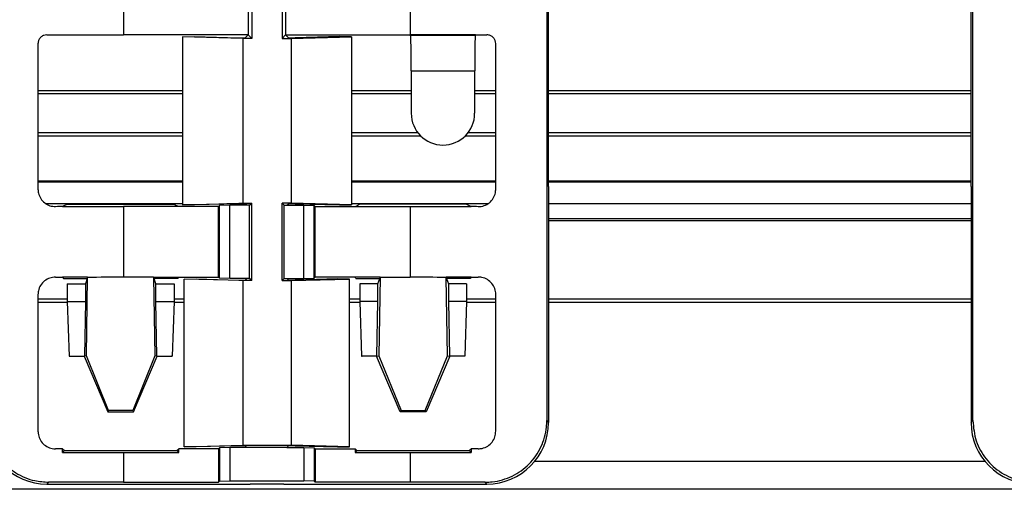
# Model space of a CAD drawing. Units: millimetres. Extents: x 89 to 2219, y 67 to 1270.
# Drawn here: x 1186 to 1242, y 189 to 216 of the extents above; entities that cross this region are included whole.
import ezdxf

# ---------------------------------------------------------------- set-up
doc = ezdxf.new("R2010")
doc.units = ezdxf.units.MM

msp = doc.modelspace()

# ---------------------------------------------------------------- linework, layer by layer
at = {"color": 7, "linetype": 'Continuous', "lineweight": 25}
for p, q in [((1216.026, 249.136), (1216.026, 193.332)), ((1240.223, 193.332), (1240.223, 249.136)), ((1216.124, 206.634), (1216.124, 235.834)), ((1240.124, 206.634), (1240.124, 235.834)), ((1199.263, 219.734), (1199.263, 215.033)), ((1200.986, 219.734), (1200.986, 215.033)), ((1191.979, 216.734), (1191.979, 215.234)), ((1199.062, 216.734), (1199.062, 215.234)), ((1201.187, 216.734), (1201.187, 215.234)), ((1208.27, 216.734), (1208.27, 215.234)), ((1199.062, 215.234), (1191.979, 215.234)), ((1195.327, 215.127), (1196.001, 215.135)), ((1195.327, 215.127), (1195.327, 205.591)), ((1198.754, 215.033), (1195.327, 215.127)), ((1196.001, 215.135), (1198.527, 215.065)), ((1198.754, 215.033), (1198.754, 205.685)), ((1199.263, 215.033), (1198.754, 215.033)), ((1198.895, 215.067), (1199.062, 215.234)), ((1199.263, 215.033), (1199.062, 215.234)), ((1200.986, 215.033), (1201.187, 215.234)), ((1200.986, 215.033), (1201.494, 215.033)), ((1201.354, 215.067), (1201.187, 215.234)), ((1201.187, 215.234), (1208.27, 215.234)), ((1201.494, 215.033), (1204.922, 215.127)), ((1201.494, 215.033), (1201.494, 205.685)), ((1204.248, 215.135), (1201.722, 215.065)), ((1204.922, 215.127), (1204.248, 215.135)), ((1204.922, 215.127), (1204.922, 205.591)), ((1208.27, 215.234), (1208.288, 215.197)), ((1211.96, 215.197), (1208.288, 215.197)), ((1211.978, 215.231), (1211.96, 215.197)), ((1211.978, 215.231), (1211.978, 215.235)), ((1187.122, 214.736), (1187.122, 206.481)), ((1213.127, 206.481), (1213.127, 214.736)), ((1208.322, 213.198), (1211.927, 213.198)), ((1208.322, 213.198), (1208.322, 210.784)), ((1211.927, 210.784), (1211.927, 213.198)), ((1195.327, 211.884), (1187.122, 211.884)), ((1208.322, 211.884), (1204.922, 211.884)), ((1213.127, 211.884), (1211.927, 211.884)), ((1240.124, 211.884), (1216.124, 211.884)), ((1187.122, 209.684), (1195.327, 209.684)), ((1204.922, 209.684), (1208.697, 209.684)), ((1211.552, 209.684), (1213.127, 209.684)), ((1216.124, 209.684), (1240.124, 209.684)), ((1216.124, 206.634), (1216.124, 201.087)), ((1240.124, 206.634), (1240.124, 201.087)), ((1195.327, 205.634), (1187.618, 205.634)), ((1188.793, 205.621), (1188.522, 205.485)), ((1188.522, 205.485), (1188.522, 205.483)), ((1188.795, 205.634), (1188.793, 205.621)), ((1188.793, 205.621), (1194.84, 205.621)), ((1191.979, 205.484), (1191.979, 201.484)), ((1195.113, 205.484), (1191.979, 205.484)), ((1194.84, 205.621), (1194.838, 205.634)), ((1194.84, 205.621), (1195.008, 205.536)), ((1195.113, 205.484), (1195.008, 205.536)), ((1197.374, 205.484), (1195.113, 205.484)), ((1195.327, 205.591), (1198.754, 205.685)), ((1196.001, 205.583), (1195.327, 205.591)), ((1198.527, 205.652), (1196.001, 205.583)), ((1197.436, 205.545), (1197.374, 205.484)), ((1197.374, 201.484), (1197.374, 205.484)), ((1198.024, 205.562), (1197.436, 205.545)), ((1197.436, 201.423), (1197.436, 205.545)), ((1198.912, 205.634), (1197.851, 205.634)), ((1198.024, 201.405), (1198.024, 205.562)), ((1198.983, 205.562), (1198.024, 205.562)), ((1198.754, 205.685), (1199.263, 205.685)), ((1198.983, 205.562), (1198.895, 205.651)), ((1199.14, 205.562), (1198.983, 205.562)), ((1199.14, 205.562), (1199.263, 205.685)), ((1199.14, 201.405), (1199.14, 205.562)), ((1199.263, 201.283), (1199.263, 205.685)), ((1201.494, 205.685), (1200.986, 205.685)), ((1200.986, 201.283), (1200.986, 205.685)), ((1201.108, 205.562), (1200.986, 205.685)), ((1201.108, 201.405), (1201.108, 205.562)), ((1201.108, 205.562), (1201.265, 205.562)), ((1201.265, 205.562), (1201.354, 205.651)), ((1201.265, 205.562), (1202.224, 205.562)), ((1202.398, 205.634), (1201.337, 205.634)), ((1204.922, 205.591), (1201.494, 205.685)), ((1201.722, 205.652), (1204.248, 205.583)), ((1202.224, 201.405), (1202.224, 205.562)), ((1202.224, 205.562), (1202.813, 205.545)), ((1202.813, 201.423), (1202.813, 205.545)), ((1202.813, 205.545), (1202.874, 205.484)), ((1202.874, 201.484), (1202.874, 205.484)), ((1202.874, 205.484), (1205.136, 205.484)), ((1204.248, 205.583), (1204.922, 205.591)), ((1212.629, 205.634), (1204.922, 205.634)), ((1205.136, 205.484), (1205.241, 205.536)), ((1205.136, 205.484), (1208.27, 205.484)), ((1205.409, 205.621), (1205.241, 205.536)), ((1205.409, 205.621), (1205.411, 205.634)), ((1211.456, 205.621), (1205.409, 205.621)), ((1208.27, 205.484), (1208.27, 201.484)), ((1211.454, 205.634), (1211.456, 205.621)), ((1211.456, 205.621), (1211.727, 205.485)), ((1211.727, 205.483), (1211.727, 205.485)), ((1240.124, 205.634), (1216.124, 205.634)), ((1188.522, 201.485), (1188.522, 201.48)), ((1188.522, 201.48), (1188.569, 201.411)), ((1188.569, 201.411), (1189.916, 201.411)), ((1189.916, 201.411), (1189.811, 201.096)), ((1189.875, 197.011), (1189.94, 201.455)), ((1189.94, 201.483), (1189.916, 201.411)), ((1189.94, 201.455), (1189.94, 201.483)), ((1193.692, 201.484), (1191.979, 201.484)), ((1193.692, 201.484), (1193.757, 197.011)), ((1193.692, 201.484), (1195.113, 201.484)), ((1193.716, 201.411), (1193.692, 201.484)), ((1193.821, 201.096), (1193.716, 201.411)), ((1195.064, 201.411), (1193.716, 201.411)), ((1195.064, 201.411), (1195.113, 201.484)), ((1195.113, 201.484), (1197.374, 201.484)), ((1195.434, 201.374), (1196.109, 201.382)), ((1198.754, 201.283), (1195.434, 201.374)), ((1195.434, 191.844), (1195.434, 201.374)), ((1196.109, 201.382), (1198.527, 201.315)), ((1197.436, 201.423), (1197.374, 201.484)), ((1198.024, 201.405), (1197.436, 201.423)), ((1198.983, 201.405), (1198.024, 201.405)), ((1198.895, 201.317), (1198.983, 201.405)), ((1199.14, 201.405), (1198.983, 201.405)), ((1199.263, 201.283), (1199.14, 201.405)), ((1200.986, 201.283), (1201.108, 201.405)), ((1201.108, 201.405), (1201.265, 201.405)), ((1201.354, 201.317), (1201.265, 201.405)), ((1201.265, 201.405), (1202.224, 201.405)), ((1201.494, 201.283), (1204.815, 201.374)), ((1204.14, 201.382), (1201.722, 201.315)), ((1202.224, 201.405), (1202.813, 201.423)), ((1202.813, 201.423), (1202.874, 201.484)), ((1205.136, 201.484), (1202.874, 201.484)), ((1204.815, 201.374), (1204.14, 201.382)), ((1204.815, 191.844), (1204.815, 201.374)), ((1206.557, 201.484), (1205.136, 201.484)), ((1205.185, 201.411), (1205.136, 201.484)), ((1205.185, 201.411), (1206.533, 201.411)), ((1206.428, 201.096), (1206.533, 201.411)), ((1206.557, 201.484), (1206.492, 197.011)), ((1206.533, 201.411), (1206.557, 201.484)), ((1206.557, 201.484), (1208.27, 201.484)), ((1210.308, 201.483), (1210.308, 201.455)), ((1210.308, 201.483), (1210.333, 201.411)), ((1210.374, 197.011), (1210.308, 201.455)), ((1210.333, 201.411), (1210.437, 201.096)), ((1211.68, 201.411), (1210.333, 201.411)), ((1211.727, 201.48), (1211.68, 201.411)), ((1211.727, 201.48), (1211.727, 201.485)), ((1188.778, 201.096), (1188.778, 200.096)), ((1188.778, 201.096), (1189.811, 201.096)), ((1189.811, 201.096), (1189.811, 200.096)), ((1193.821, 200.096), (1193.821, 201.096)), ((1193.821, 201.096), (1194.854, 201.096)), ((1194.854, 201.096), (1194.854, 200.096)), ((1198.754, 201.283), (1198.754, 191.935)), ((1199.263, 201.283), (1198.754, 201.283)), ((1200.986, 201.283), (1201.494, 201.283)), ((1201.494, 201.283), (1201.494, 191.935)), ((1205.395, 201.096), (1205.395, 200.096)), ((1206.428, 201.096), (1205.395, 201.096)), ((1206.428, 200.096), (1206.428, 201.096)), ((1210.437, 201.096), (1210.437, 200.096)), ((1211.471, 201.096), (1210.437, 201.096)), ((1211.471, 201.096), (1211.471, 200.096)), ((1216.124, 201.087), (1216.124, 193.233)), ((1240.124, 201.087), (1240.124, 193.233)), ((1187.122, 200.486), (1187.122, 192.731)), ((1188.778, 200.234), (1187.122, 200.234)), ((1195.434, 200.234), (1194.854, 200.234)), ((1205.395, 200.234), (1204.815, 200.234)), ((1213.127, 200.234), (1211.471, 200.234)), ((1213.127, 192.731), (1213.127, 200.486)), ((1240.124, 200.234), (1216.124, 200.234)), ((1188.778, 200.096), (1189.811, 200.096)), ((1188.778, 200.096), (1188.886, 197.001)), ((1189.811, 200.096), (1189.757, 197.001)), ((1193.875, 197.001), (1193.821, 200.096)), ((1193.821, 200.096), (1194.854, 200.096)), ((1194.854, 200.096), (1194.746, 197.001)), ((1206.428, 200.096), (1205.395, 200.096)), ((1205.395, 200.096), (1205.503, 197.001)), ((1206.374, 197.001), (1206.428, 200.096)), ((1210.437, 200.096), (1210.491, 197.001)), ((1211.471, 200.096), (1210.437, 200.096)), ((1211.471, 200.096), (1211.363, 197.001)), ((1188.886, 197.001), (1189.757, 197.001)), ((1188.886, 197.001), (1188.921, 196.984)), ((1188.921, 196.984), (1189.74, 196.984)), ((1189.875, 197.011), (1189.74, 196.984)), ((1189.757, 197.001), (1189.74, 196.984)), ((1189.74, 196.984), (1191.086, 193.839)), ((1191.126, 193.899), (1189.875, 197.011)), ((1193.757, 197.011), (1192.507, 193.899)), ((1192.547, 193.839), (1193.893, 196.984)), ((1193.893, 196.984), (1193.757, 197.011)), ((1193.893, 196.984), (1193.875, 197.001)), ((1193.875, 197.001), (1194.746, 197.001)), ((1193.893, 196.984), (1194.711, 196.984)), ((1194.746, 197.001), (1194.711, 196.984)), ((1206.374, 197.001), (1205.503, 197.001)), ((1205.503, 197.001), (1205.537, 196.984)), ((1206.356, 196.984), (1205.537, 196.984)), ((1206.356, 196.984), (1206.492, 197.011)), ((1206.356, 196.984), (1206.374, 197.001)), ((1207.702, 193.839), (1206.356, 196.984)), ((1206.492, 197.011), (1207.742, 193.899)), ((1209.123, 193.899), (1210.374, 197.011)), ((1210.509, 196.984), (1209.163, 193.839)), ((1210.374, 197.011), (1210.509, 196.984)), ((1210.491, 197.001), (1210.509, 196.984)), ((1211.363, 197.001), (1210.491, 197.001)), ((1211.328, 196.984), (1210.509, 196.984)), ((1211.363, 197.001), (1211.328, 196.984)), ((1191.126, 193.899), (1191.086, 193.839)), ((1191.086, 193.839), (1192.547, 193.839)), ((1192.507, 193.899), (1191.126, 193.899)), ((1192.507, 193.899), (1192.547, 193.839)), ((1207.742, 193.899), (1207.702, 193.839)), ((1209.163, 193.839), (1207.702, 193.839)), ((1207.742, 193.899), (1209.123, 193.899)), ((1209.123, 193.899), (1209.163, 193.839)), ((1216.026, 193.332), (1216.124, 193.233)), ((1240.124, 193.233), (1240.223, 193.332)), ((1195.434, 191.844), (1198.754, 191.935)), ((1196.109, 191.836), (1195.434, 191.844)), ((1198.527, 191.902), (1196.109, 191.836)), ((1198.754, 191.935), (1201.494, 191.935)), ((1198.983, 191.812), (1198.895, 191.901)), ((1201.265, 191.812), (1201.354, 191.901)), ((1204.815, 191.844), (1201.494, 191.935)), ((1201.722, 191.902), (1204.14, 191.836)), ((1204.14, 191.836), (1204.815, 191.844)), ((1188.523, 191.526), (1188.523, 191.733)), ((1188.523, 191.733), (1188.627, 191.629)), ((1188.627, 191.629), (1188.523, 191.526)), ((1188.627, 191.629), (1195.008, 191.629)), ((1191.979, 191.524), (1191.979, 189.839)), ((1191.979, 191.524), (1195.113, 191.524)), ((1195.008, 191.629), (1195.113, 191.734)), ((1195.008, 191.629), (1195.113, 191.524)), ((1195.113, 191.524), (1195.113, 191.734)), ((1197.374, 191.734), (1195.113, 191.734)), ((1197.436, 191.795), (1197.374, 191.734)), ((1197.374, 191.734), (1197.374, 189.839)), ((1198.024, 191.812), (1197.436, 191.795)), ((1197.436, 191.795), (1197.436, 189.9)), ((1198.024, 191.812), (1198.024, 189.917)), ((1198.983, 191.812), (1198.024, 191.812)), ((1201.265, 191.812), (1198.983, 191.812)), ((1201.265, 191.812), (1202.224, 191.812)), ((1202.224, 191.812), (1202.224, 189.917)), ((1202.224, 191.812), (1202.813, 191.795)), ((1202.813, 191.795), (1202.813, 189.9)), ((1202.813, 191.795), (1202.874, 191.734)), ((1202.874, 191.734), (1202.874, 189.839)), ((1202.874, 191.734), (1205.136, 191.734)), ((1205.136, 191.734), (1205.136, 191.524)), ((1205.136, 191.734), (1205.241, 191.629)), ((1205.241, 191.629), (1205.136, 191.524)), ((1205.136, 191.524), (1208.27, 191.524)), ((1205.241, 191.629), (1211.622, 191.629)), ((1208.27, 191.524), (1208.27, 189.839)), ((1211.622, 191.629), (1211.726, 191.733)), ((1211.622, 191.629), (1211.726, 191.526)), ((1211.726, 191.733), (1211.726, 191.526)), ((1187.727, 189.837), (1187.624, 189.734)), ((1187.624, 189.734), (1199.167, 189.734)), ((1191.979, 189.839), (1197.374, 189.839)), ((1197.374, 189.839), (1197.436, 189.9)), ((1197.436, 189.9), (1198.024, 189.917)), ((1198.024, 189.917), (1202.224, 189.917)), ((1201.082, 189.734), (1199.167, 189.734)), ((1201.082, 189.734), (1212.625, 189.734)), ((1202.813, 189.9), (1202.224, 189.917)), ((1202.874, 189.839), (1202.813, 189.9)), ((1208.27, 189.839), (1202.874, 189.839)), ((1212.625, 189.734), (1212.522, 189.837)), ((2219.124, 189.434), (237.124, 189.434))]:
    msp.add_line(p, q, dxfattribs=at)
at = {"color": 8, "linetype": 'Continuous', "lineweight": 25}
for p, q in [((1187.122, 212.084), (1195.327, 212.084)), ((1204.922, 212.084), (1208.322, 212.084)), ((1211.927, 212.084), (1213.127, 212.084)), ((1216.124, 212.084), (1240.124, 212.084)), ((1195.327, 209.484), (1187.122, 209.484)), ((1208.876, 209.484), (1204.922, 209.484)), ((1213.127, 209.484), (1211.373, 209.484)), ((1240.124, 209.484), (1216.124, 209.484)), ((1187.122, 206.945), (1195.327, 206.945)), ((1204.922, 206.945), (1213.127, 206.945)), ((1216.124, 206.945), (1240.124, 206.945)), ((1195.327, 206.874), (1187.122, 206.874)), ((1213.127, 206.874), (1204.922, 206.874)), ((1240.124, 206.874), (1216.124, 206.874)), ((1187.564, 205.663), (1195.327, 205.663)), ((1204.922, 205.663), (1212.681, 205.663)), ((1216.124, 205.663), (1240.124, 205.663)), ((1216.124, 204.817), (1240.124, 204.817)), ((1240.124, 204.675), (1216.124, 204.675)), ((1188.78, 200.034), (1187.122, 200.034)), ((1195.434, 200.034), (1194.852, 200.034)), ((1205.397, 200.034), (1204.815, 200.034)), ((1213.127, 200.034), (1211.468, 200.034)), ((1240.124, 200.034), (1216.124, 200.034)), ((1215.347, 191.034), (1240.902, 191.034))]:
    msp.add_line(p, q, dxfattribs=at)
at = {"color": 7, "linetype": 'Continuous', "lineweight": 25}
msp.add_arc((1210.124, 210.784), 1.802, 180, 0, dxfattribs=at)
for centre, major_axis, ratio, start_param, end_param in [((1191.979, 216.727), (85.558, 0), 0.017455, 4.661446, 4.712389), ((1198.695, 215.067), (0.2, 0), 0.017455, 3.708825, 6.265732), ((1201.554, 215.067), (0.2, 0), 0.017455, 3.159046, 5.715953), ((1208.27, 212.246), (85.558, 0), 0.034921, 1.527443, 1.570796), ((1208.287, 213.198), (0, 2), 0.017455, 4.712389, 6.248279), ((1211.962, 213.198), (0, 2), 0.017455, 0.034907, 1.570796), ((1208.27, 216.727), (85.558, 0), 0.017455, 4.755742, 4.763332), ((1191.979, 203.99), (85.558, 0), 0.017455, 1.611213, 1.615885), ((1191.979, 206.977), (85.558, 0), 0.017455, 4.671972, 4.712389), ((1198.695, 205.651), (0.2, 0), 0.017455, 0.017453, 2.574361), ((1201.554, 205.651), (0.2, 0), 0.017455, 0.567232, 3.124139), ((1208.27, 206.977), (85.558, 0), 0.017455, 4.712389, 4.752806), ((1208.27, 203.99), (85.558, 0), 0.017455, 1.525708, 1.53038), ((1191.979, 202.977), (85.558, 0), 0.017455, 4.6673, 4.671972), ((1191.979, 197), (85.558, 0), 0.052408, 1.594629, 1.611213), ((1191.979, 99.519), (0, 101.965), 0.8391, 0, 0.023832), ((1208.27, 99.519), (0, 101.965), 0.8391, 6.259353, 6.283185), ((1208.27, 197), (85.558, 0), 0.052408, 1.53038, 1.546964), ((1208.27, 202.977), (85.558, 0), 0.017455, 4.752806, 4.757478), ((1198.695, 201.317), (0.2, 0), 0.017455, 3.708825, 6.265732), ((1201.554, 201.317), (0.2, 0), 0.017455, 3.159046, 5.715953), ((1187.625, 193.234), (2.476, 2.476), 0.999695, 2.356347, 3.926839), ((1212.624, 193.234), (-2.476, 2.476), 0.999695, 2.356347, 3.926839), ((1243.625, 193.234), (2.476, 2.476), 0.999695, 2.356347, 3.926839), ((1198.695, 191.901), (0.2, 0), 0.017455, 0.017453, 2.574361), ((1201.554, 191.901), (0.2, 0), 0.017455, 0.567232, 3.124139), ((1191.979, 190.24), (85.558, 0), 0.017455, 1.611199, 1.615885), ((1191.979, 193.018), (85.558, 0), 0.017455, 4.671986, 4.712389), ((1208.27, 193.018), (85.558, 0), 0.017455, 4.712389, 4.752792), ((1208.27, 190.24), (85.558, 0), 0.017455, 1.525708, 1.530394), ((1191.979, 188.345), (85.558, 0), 0.017455, 1.570796, 1.620518), ((1208.27, 188.345), (85.558, 0), 0.017455, 1.521074, 1.570796)]:
    msp.add_ellipse(centre, major_axis=major_axis, ratio=ratio, start_param=start_param, end_param=end_param, dxfattribs=at)
for points, knots in [([(1187.622, 215.236), (1187.566, 215.23), (1187.453, 215.219), (1187.303, 215.133), (1187.19, 215.006), (1187.13, 214.866), (1187.124, 214.773), (1187.122, 214.736)], [0, 0, 0, 0, 0.2152201, 0.4305341, 0.6455099, 0.8599001, 1, 1, 1, 1]), ([(1213.127, 214.736), (1213.127, 214.739), (1213.127, 214.797), (1213.105, 214.911), (1213.021, 215.06), (1212.892, 215.171), (1212.753, 215.228), (1212.661, 215.234), (1212.626, 215.236)], [0, 0, 0, 0, 0.008781, 0.222947, 0.436855, 0.650939, 0.86552, 1, 1, 1, 1]), ([(1187.122, 206.481), (1187.127, 206.404), (1187.14, 206.215), (1187.264, 205.933), (1187.492, 205.682), (1187.791, 205.514), (1188.013, 205.493), (1188.123, 205.482)], [0, 0, 0, 0, 0.1477491, 0.3617292, 0.5757398, 0.790181, 1, 1, 1, 1]), ([(1212.126, 205.482), (1212.129, 205.482), (1212.245, 205.483), (1212.474, 205.524), (1212.772, 205.693), (1212.996, 205.951), (1213.111, 206.23), (1213.122, 206.412), (1213.127, 206.481)], [0, 0, 0, 0, 0.006481, 0.221802, 0.437117, 0.652073, 0.866506, 1, 1, 1, 1]), ([(1188.123, 201.485), (1188.01, 201.474), (1187.785, 201.452), (1187.485, 201.28), (1187.258, 201.026), (1187.139, 200.745), (1187.127, 200.56), (1187.122, 200.486)], [0, 0, 0, 0, 0.21525, 0.430462, 0.645425, 0.859871, 1, 1, 1, 1]), ([(1213.127, 200.486), (1213.127, 200.491), (1213.126, 200.607), (1213.084, 200.836), (1212.915, 201.132), (1212.657, 201.355), (1212.379, 201.47), (1212.196, 201.481), (1212.126, 201.485)], [0, 0, 0, 0, 0.008444, 0.22265, 0.436613, 0.650739, 0.865371, 1, 1, 1, 1]), ([(1184.223, 193.332), (1184.261, 192.94), (1184.338, 192.157), (1184.937, 191.113), (1185.82, 190.322), (1186.806, 189.898), (1187.463, 189.854), (1187.727, 189.837)], [0, 0, 0, 0, 0.213381, 0.426745, 0.640568, 0.855407, 1, 1, 1, 1]), ([(1212.522, 189.837), (1212.657, 189.841), (1213.184, 189.86), (1214.087, 190.131), (1215.063, 190.826), (1215.749, 191.809), (1216.006, 192.699), (1216.022, 193.211), (1216.026, 193.332)], [0, 0, 0, 0, 0.073836, 0.289062, 0.50453, 0.719635, 0.933805, 1, 1, 1, 1]), ([(1240.223, 193.332), (1240.261, 192.94), (1240.338, 192.157), (1240.937, 191.113), (1241.82, 190.322), (1242.806, 189.898), (1243.463, 189.854), (1243.727, 189.837)], [0, 0, 0, 0, 0.213378, 0.426747, 0.640569, 0.855408, 1, 1, 1, 1]), ([(1187.122, 192.731), (1187.123, 192.692), (1187.129, 192.54), (1187.208, 192.283), (1187.406, 192.006), (1187.686, 191.812), (1187.941, 191.738), (1188.088, 191.734), (1188.123, 191.732)], [0, 0, 0, 0, 0.075862, 0.289909, 0.503803, 0.718062, 0.932748, 1, 1, 1, 1]), ([(1212.126, 191.732), (1212.203, 191.738), (1212.393, 191.75), (1212.677, 191.875), (1212.928, 192.104), (1213.095, 192.402), (1213.116, 192.623), (1213.127, 192.731)], [0, 0, 0, 0, 0.1479137, 0.363289, 0.5783972, 0.7929854, 1, 1, 1, 1])]:
    msp.add_open_spline(points, degree=3, knots=knots, dxfattribs=at)

doc.saveas('drawing.dxf')
